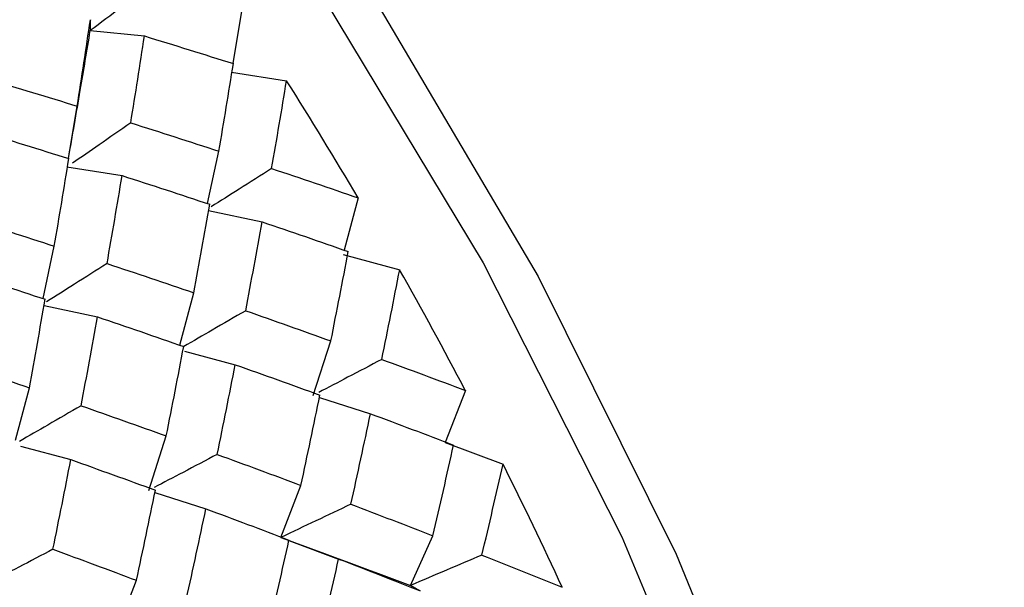
# Paper-space layout '_Isometric' of a CAD drawing. Units: inches. Extents: x -6.6 to 3.5, y -4.9 to 2.6.
# Drawn here: x -3.1 to -2.9, y 1.4 to 1.5 of the extents above; entities that cross this region are included whole.
import ezdxf

# ---------------------------------------------------------------- set-up
doc = ezdxf.new("R2010")
doc.units = ezdxf.units.IN
doc.header["$MEASUREMENT"] = 0

psp = doc.layouts.new('_Isometric')

# ---------------------------------------------------------------- linework, layer by layer
at = {"color": 7, "linetype": 'Continuous', "lineweight": 25}
for p, q in [((-3.08936, 1.51316), (-3.09174, 1.4989)), ((-3.13064, 1.50786), (-3.11586, 1.5064)), ((-3.09213, 1.49657), (-3.0771, 1.49421)), ((-3.1366, 1.47298), (-3.13421, 1.48727)), ((-3.09864, 1.46069), (-3.09555, 1.47499)), ((-3.13699, 1.47068), (-3.12195, 1.46832)), ((-3.05755, 1.46224), (-3.06137, 1.44799)), ((-3.09835, 1.45881), (-3.08376, 1.4557)), ((-3.14353, 1.43478), (-3.14045, 1.44907)), ((-3.06169, 1.44679), (-3.04624, 1.44265)), ((-3.10623, 1.42207), (-3.10241, 1.43635)), ((-3.14324, 1.4329), (-3.12865, 1.42979)), ((-3.06982, 1.40839), (-3.06501, 1.42323)), ((-3.10496, 1.42047), (-3.09109, 1.41676)), ((-3.15108, 1.39621), (-3.14726, 1.41046)), ((-3.06813, 1.40785), (-3.0542, 1.40337)), ((-3.02833, 1.40974), (-3.0338, 1.39554)), ((-3.11471, 1.38247), (-3.1099, 1.39731)), ((-3.14963, 1.39453), (-3.13595, 1.39087)), ((-3.0338, 1.39554), (-3.01805, 1.38965)), ((-3.07865, 1.36964), (-3.07318, 1.38384)), ((-3.11302, 1.38193), (-3.0991, 1.37745)), ((-3.04328, 1.35655), (-3.03716, 1.37008)), ((-3.07646, 1.36883), (-3.0629, 1.36376)), ((-3.1235, 1.34375), (-3.11803, 1.35795))]:
    psp.add_line(p, q, dxfattribs=at)
at = {"color": 7, "linetype": 'Continuous', "lineweight": 25, "flags": 128}
for points in [[(-3.7266, 1.85778), (-3.70764, 1.86927), (-3.66209, 1.88804), (-3.61209, 1.89744), (-3.5584, 1.89732), (-3.50182, 1.88768), (-3.44323, 1.86867), (-3.3835, 1.84058), (-3.32355, 1.80384), (-3.26428, 1.759), (-3.20658, 1.70674), (-3.15135, 1.64785), (-3.0994, 1.58323), (-3.05153, 1.51385), (-3.00847, 1.44078), (-2.97087, 1.3651), (-2.93929, 1.28798), (-2.91422, 1.21059), (-2.89604, 1.13408), (-2.88501, 1.05963), (-2.88132, 0.98837)], [(-3.57969, 1.8806), (-3.57001, 1.88043), (-3.51475, 1.87379), (-3.45718, 1.85763), (-3.39822, 1.83219), (-3.33878, 1.79788), (-3.27982, 1.75524), (-3.22226, 1.70494), (-3.167, 1.64778), (-3.11492, 1.58465), (-3.06683, 1.51655), (-3.02351, 1.44456), (-2.98563, 1.36981), (-2.95378, 1.29348), (-2.92847, 1.21677), (-2.91011, 1.1409), (-2.89897, 1.06705), (-2.89524, 0.9964)]]:
    psp.add_lwpolyline(points, dxfattribs=at)
at = {"color": 7, "linetype": 'Continuous', "lineweight": 25}
for centre, radius, start, end in [((-4.08316, 0.85709), 1.19083, 30.54256, 32.34557), ((-4.08314, 0.85702), 1.19084, 27.65444, 29.45743), ((-4.0671, 0.86515), 1.17286, 24.74244, 26.56381)]:
    psp.add_arc(centre, radius, start, end, dxfattribs=at)
for points, knots in [([(-3.11373, 1.52059), (-3.11653, 1.51848), (-3.11933, 1.51636), (-3.12215, 1.51424), (-3.12497, 1.51212), (-3.1278, 1.50999), (-3.13064, 1.50786)], [0, 0, 0, 0, 0.0002923219, 0.0002923219, 0.0002923219, 0.0005847102, 0.0005847102, 0.0005847102, 0.0005847102]), ([(-3.13061, 1.51084), (-3.13066, 1.51032), (-3.13069, 1.5098), (-3.1307, 1.5093), (-3.1307, 1.50881), (-3.13068, 1.50832), (-3.13064, 1.50786)], [0, 0, 0, 0, 0.0002923793, 0.0002923793, 0.0002923793, 0.0005848222, 0.0005848222, 0.0005848222, 0.0005848222]), ([(-3.13659, 1.47298), (-3.1355, 1.47919), (-3.13345, 1.49087), (-3.13154, 1.50244), (-3.13064, 1.50786)], [0, 0, 0, 0, 0.531191, 1, 1, 1, 1]), ([(-3.11959, 1.4827), (-3.12247, 1.48071), (-3.12776, 1.47705), (-3.1331, 1.47336), (-3.13553, 1.47169)], [0, 0, 0, 0, 0.545459, 1, 1, 1, 1]), ([(-3.08117, 1.47025), (-3.08413, 1.46837), (-3.0896, 1.46491), (-3.09513, 1.46141), (-3.09766, 1.45981)], [0, 0, 0, 0, 0.540698, 1, 1, 1, 1]), ([(-3.12606, 1.44433), (-3.12902, 1.44246), (-3.13449, 1.43899), (-3.14002, 1.4355), (-3.14255, 1.4339)], [0, 0, 0, 0, 0.540893, 1, 1, 1, 1]), ([(-3.08825, 1.43146), (-3.09129, 1.42971), (-3.09689, 1.42647), (-3.10255, 1.4232), (-3.10515, 1.4217)], [0, 0, 0, 0, 0.541022, 1, 1, 1, 1]), ([(-3.05112, 1.41819), (-3.05422, 1.41657), (-3.05994, 1.41358), (-3.0657, 1.41055), (-3.06834, 1.40917)], [0, 0, 0, 0, 0.542722, 1, 1, 1, 1]), ([(-3.13313, 1.40555), (-3.13616, 1.4038), (-3.14175, 1.40058), (-3.14739, 1.39732), (-3.14998, 1.39582)], [0, 0, 0, 0, 0.541926, 1, 1, 1, 1]), ([(-3.09601, 1.39228), (-3.09911, 1.39066), (-3.10483, 1.38766), (-3.11059, 1.38464), (-3.11323, 1.38325)], [0, 0, 0, 0, 0.542903, 1, 1, 1, 1]), ([(-3.05954, 1.3787), (-3.06271, 1.3772), (-3.06588, 1.3757), (-3.06907, 1.37419), (-3.07225, 1.37268), (-3.07545, 1.37117), (-3.07865, 1.36964)], [0, 0, 0, 0, 0.0002924255, 0.0002924255, 0.0002924255, 0.0005849161, 0.0005849161, 0.0005849161, 0.0005849161]), ([(-3.14082, 1.36641), (-3.14392, 1.36479), (-3.14964, 1.36179), (-3.15541, 1.35877), (-3.15804, 1.35738)], [0, 0, 0, 0, 0.542722, 1, 1, 1, 1]), ([(-3.0238, 1.36483), (-3.02703, 1.36346), (-3.03027, 1.36209), (-3.03351, 1.36071), (-3.03676, 1.35933), (-3.04002, 1.35794), (-3.04328, 1.35655)], [0, 0, 0, 0, 0.0002923219, 0.0002923219, 0.0002923219, 0.0005847102, 0.0005847102, 0.0005847102, 0.0005847102]), ([(-3.04068, 1.35508), (-3.04117, 1.3553), (-3.04162, 1.35553), (-3.04206, 1.35578), (-3.04249, 1.35602), (-3.0429, 1.35628), (-3.04328, 1.35655)], [0, 0, 0, 0, 0.0002923793, 0.0002923793, 0.0002923793, 0.0005848222, 0.0005848222, 0.0005848222, 0.0005848222])]:
    psp.add_open_spline(points, degree=3, knots=knots, dxfattribs=at)
for points in [[(-3.13421, 1.48727), (-3.13297, 1.49516), (-3.13177, 1.50302), (-3.13061, 1.51084)], [(-3.11959, 1.4827), (-3.11831, 1.49064), (-3.11706, 1.49853), (-3.11586, 1.5064)], [(-3.11586, 1.5064), (-3.10773, 1.50392), (-3.09965, 1.5014), (-3.09161, 1.49886)], [(-3.09555, 1.47499), (-3.09419, 1.48298), (-3.09288, 1.49094), (-3.09161, 1.49886)], [(-3.15862, 1.49468), (-3.15045, 1.49224), (-3.14231, 1.48977), (-3.13421, 1.48727)], [(-3.08117, 1.47025), (-3.07977, 1.47827), (-3.07841, 1.48626), (-3.0771, 1.49421)], [(-3.11959, 1.4827), (-3.11153, 1.48016), (-3.10352, 1.47759), (-3.09555, 1.47499)], [(-3.16076, 1.48048), (-3.15263, 1.478), (-3.14454, 1.47549), (-3.13649, 1.47295)], [(-3.14045, 1.44907), (-3.13909, 1.45706), (-3.13777, 1.46502), (-3.13649, 1.47295)], [(-3.08117, 1.47025), (-3.07325, 1.46761), (-3.06538, 1.46494), (-3.05755, 1.46224)], [(-3.12606, 1.44433), (-3.12465, 1.45236), (-3.12328, 1.46035), (-3.12195, 1.46832)], [(-3.12195, 1.46832), (-3.11395, 1.46574), (-3.10598, 1.46314), (-3.09805, 1.4605)], [(-3.10241, 1.43635), (-3.10091, 1.44443), (-3.09946, 1.45248), (-3.09805, 1.4605)], [(-3.16447, 1.4568), (-3.15643, 1.45425), (-3.14842, 1.45168), (-3.14045, 1.44907)], [(-3.08825, 1.43146), (-3.08671, 1.43957), (-3.08521, 1.44765), (-3.08376, 1.4557)], [(-3.08376, 1.4557), (-3.07588, 1.45303), (-3.06805, 1.45033), (-3.06027, 1.44761)], [(-3.06501, 1.42323), (-3.06338, 1.43139), (-3.06181, 1.43951), (-3.06027, 1.44761)], [(-3.1668, 1.44243), (-3.15882, 1.43984), (-3.15086, 1.43723), (-3.14294, 1.43459)], [(-3.12606, 1.44433), (-3.11814, 1.4417), (-3.11025, 1.43904), (-3.10241, 1.43635)], [(-3.05112, 1.41819), (-3.04944, 1.42638), (-3.04782, 1.43453), (-3.04624, 1.44265)], [(-3.14726, 1.41046), (-3.14578, 1.41852), (-3.14434, 1.42657), (-3.14294, 1.43459)], [(-3.13313, 1.40555), (-3.1316, 1.41365), (-3.13011, 1.42173), (-3.12865, 1.42979)], [(-3.12865, 1.42979), (-3.12078, 1.42712), (-3.11295, 1.42442), (-3.10515, 1.4217)], [(-3.08825, 1.43146), (-3.08046, 1.42874), (-3.07271, 1.426), (-3.06501, 1.42323)], [(-3.1099, 1.39731), (-3.10828, 1.40546), (-3.10669, 1.4136), (-3.10515, 1.4217)], [(-3.17088, 1.41846), (-3.16295, 1.41582), (-3.15508, 1.41315), (-3.14726, 1.41046)], [(-3.05112, 1.41819), (-3.04347, 1.4154), (-3.03587, 1.41258), (-3.02833, 1.40974)], [(-3.09601, 1.39228), (-3.09433, 1.40046), (-3.09269, 1.40862), (-3.09109, 1.41676)], [(-3.09109, 1.41676), (-3.08335, 1.41401), (-3.07565, 1.41124), (-3.068, 1.40845)], [(-3.07318, 1.38384), (-3.07141, 1.39207), (-3.06968, 1.40027), (-3.068, 1.40845)], [(-3.13313, 1.40555), (-3.12535, 1.40283), (-3.11761, 1.40008), (-3.1099, 1.39731)], [(-3.05954, 1.3787), (-3.05771, 1.38694), (-3.05593, 1.39517), (-3.0542, 1.40337)], [(-3.0542, 1.40337), (-3.0466, 1.40055), (-3.03906, 1.39771), (-3.03156, 1.39485)], [(-3.03716, 1.37008), (-3.03524, 1.37836), (-3.03338, 1.38662), (-3.03156, 1.39485)], [(-3.09601, 1.39228), (-3.08836, 1.38949), (-3.08075, 1.38668), (-3.07318, 1.38384)], [(-3.14082, 1.36641), (-3.13915, 1.37459), (-3.13752, 1.38274), (-3.13595, 1.39087)], [(-3.13595, 1.39087), (-3.12823, 1.38811), (-3.12054, 1.38533), (-3.11289, 1.38254)], [(-3.0238, 1.36483), (-3.02183, 1.37312), (-3.01991, 1.3814), (-3.01805, 1.38965)], [(-3.11803, 1.35795), (-3.11628, 1.36616), (-3.11456, 1.37436), (-3.11289, 1.38254)], [(-3.05954, 1.3787), (-3.05203, 1.37584), (-3.04457, 1.37297), (-3.03716, 1.37008)], [(-3.10442, 1.35279), (-3.1026, 1.36103), (-3.10083, 1.36925), (-3.0991, 1.37745)], [(-3.0991, 1.37745), (-3.0915, 1.37464), (-3.08395, 1.3718), (-3.07644, 1.36894)], [(-3.08205, 1.34416), (-3.08014, 1.35244), (-3.07827, 1.3607), (-3.07644, 1.36894)], [(-3.07865, 1.36964), (-3.06674, 1.36532), (-3.05495, 1.36095), (-3.04328, 1.35655)], [(-3.14082, 1.36641), (-3.13317, 1.36361), (-3.12558, 1.36079), (-3.11803, 1.35795)], [(-3.0238, 1.36483), (-3.01645, 1.36191), (-3.00915, 1.35899), (-3.00191, 1.35604)], [(-3.06869, 1.33891), (-3.06671, 1.34721), (-3.06478, 1.35549), (-3.0629, 1.36376)], [(-3.0629, 1.36376), (-3.05545, 1.36088), (-3.04804, 1.35799), (-3.04068, 1.35508)]]:
    psp.add_open_spline(points, degree=3, dxfattribs=at)

doc.saveas('drawing.dxf')
